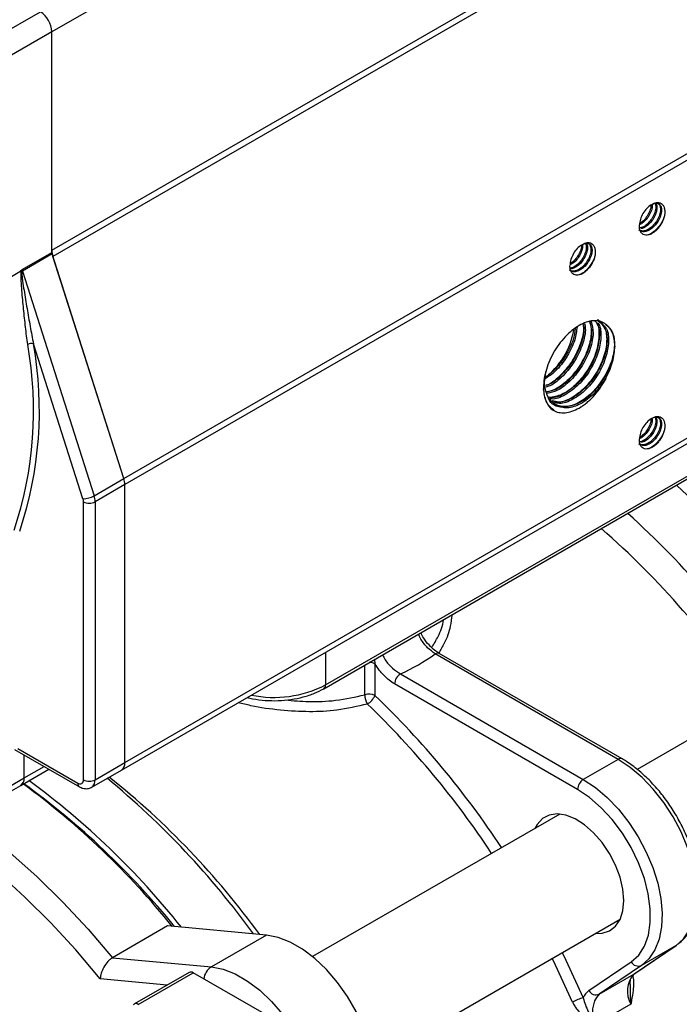
# Model space of a CAD drawing. Units: inches. Extents: x 0.2 to 10.8, y 0.2 to 8.3.
# Drawn here: x 0.9 to 1.4, y 6.7 to 7.4 of the extents above; entities that cross this region are included whole.
import ezdxf

# ---------------------------------------------------------------- set-up
doc = ezdxf.new("R2010")
doc.units = ezdxf.units.IN
doc.header["$MEASUREMENT"] = 0

msp = doc.modelspace()

# ---------------------------------------------------------------- linework, layer by layer
at = {"color": 7, "linetype": 'Continuous', "lineweight": 25}
for p, q in [((1.74239, 7.92273), (0.89934, 7.43604)), ((0.95698, 7.07804), (1.80003, 7.56473)), ((1.80085, 7.55984), (0.9578, 7.07316)), ((0.84899, 7.42841), (0.89006, 7.45212)), ((0.89934, 7.43604), (0.85827, 7.41234)), ((0.89934, 7.25926), (0.89934, 7.43604)), ((0.89934, 7.26099), (0.89934, 7.43604)), ((0.9578, 6.85043), (1.80085, 7.33712)), ((0.95508, 6.84442), (1.79813, 7.33111)), ((0.87544, 7.24547), (0.89934, 7.25926)), ((0.89954, 7.25804), (0.87565, 7.24425)), ((0.95698, 7.07804), (0.89954, 7.25804)), ((0.95698, 7.07804), (0.90016, 7.25611)), ((0.85463, 7.23288), (0.87376, 7.24392)), ((0.87565, 7.24425), (0.93308, 7.06425)), ((0.92421, 7.0618), (0.88459, 7.18598)), ((1.11844, 6.91261), (1.47689, 7.11954)), ((1.11708, 6.90961), (1.47553, 7.11654)), ((0.93308, 7.06425), (0.95698, 7.07804)), ((0.9578, 7.07316), (0.9339, 7.05936)), ((0.9578, 6.85043), (0.9578, 7.07316)), ((0.92462, 6.83664), (0.92462, 7.05936)), ((0.9339, 7.05936), (0.9339, 6.83664)), ((1.56821, 6.96044), (1.36815, 6.84495)), ((1.35284, 6.85296), (1.20635, 6.93752)), ((1.35612, 6.85328), (1.20963, 6.93785)), ((1.15812, 6.92949), (1.15812, 6.90424)), ((1.17851, 6.92145), (1.325, 6.83688)), ((1.32036, 6.82885), (1.17387, 6.91342)), ((0.86939, 6.86094), (0.92134, 6.83096)), ((0.87215, 6.86157), (0.91998, 6.83396)), ((0.87707, 6.8381), (0.87707, 6.85652)), ((0.9339, 6.83664), (0.9578, 6.85043)), ((1.35284, 6.85296), (1.325, 6.83688)), ((0.87435, 6.83209), (0.89686, 6.84509)), ((0.93118, 6.83063), (0.95508, 6.84442)), ((0.85317, 6.82431), (0.87707, 6.8381)), ((0.85045, 6.8183), (0.87435, 6.83209)), ((1.30606, 6.8091), (1.1081, 6.69483)), ((1.15665, 6.61072), (1.35461, 6.725)), ((0.99198, 6.71946), (0.9479, 6.69402)), ((1.07112, 6.71207), (0.99198, 6.71946)), ((1.07112, 6.71207), (1.02704, 6.68663)), ((1.36542, 6.68084), (1.39933, 6.70387)), ((1.36569, 6.68101), (1.3996, 6.70404)), ((1.39933, 6.70387), (1.37149, 6.6878)), ((1.3996, 6.70404), (1.39933, 6.70387)), ((0.9479, 6.69402), (1.02704, 6.68663)), ((1.32952, 6.66769), (1.36343, 6.69072)), ((1.37149, 6.6878), (1.33758, 6.66477)), ((1.00922, 6.68221), (0.96544, 6.65694)), ((0.96848, 6.65647), (1.01251, 6.68189)), ((1.07144, 6.64787), (1.01251, 6.68189)), ((1.33758, 6.66477), (1.36542, 6.68084)), ((1.36569, 6.68101), (1.36542, 6.68084)), ((1.36309, 6.65681), (1.33525, 6.64074))]:
    msp.add_line(p, q, dxfattribs=at)
at = {"color": 8, "linetype": 'Continuous', "lineweight": 25}
for p, q in [((0.89934, 7.26099), (1.26552, 7.47239)), ((1.26983, 7.46952), (0.90016, 7.25611)), ((1.11844, 6.93873), (1.11844, 6.91261)), ((1.15761, 6.93301), (1.15812, 6.92949)), ((1.15001, 6.90478), (1.15001, 6.92862)), ((0.87707, 6.8381), (0.89301, 6.84731)), ((0.99168, 6.67209), (0.93803, 6.6771))]:
    msp.add_line(p, q, dxfattribs=at)
at = {"color": 7, "linetype": 'Continuous', "lineweight": 25, "flags": 128}
for points in [[(0.63131, 6.87678), (0.65093, 6.87701), (0.67118, 6.87532), (0.69197, 6.87172), (0.71321, 6.86623), (0.73479, 6.85888), (0.75661, 6.8497), (0.77859, 6.83872), (0.80062, 6.82601), (0.8226, 6.81161), (0.84442, 6.79559), (0.866, 6.77803), (0.88724, 6.759), (0.90803, 6.73859), (0.92828, 6.7169), (0.9479, 6.69402)], [(0.93803, 6.6771), (0.91856, 6.70017), (0.89844, 6.72204), (0.87774, 6.7426), (0.85658, 6.76176), (0.83506, 6.77943), (0.81327, 6.79551), (0.79132, 6.80994), (0.76933, 6.82263), (0.74738, 6.83355), (0.72559, 6.84262), (0.70407, 6.84981), (0.68291, 6.85508), (0.66221, 6.8584), (0.64209, 6.85977), (0.62262, 6.85918)], [(1.39933, 6.70387), (1.40534, 6.70923), (1.41011, 6.71628), (1.41351, 6.72484), (1.41548, 6.73471), (1.41595, 6.74566), (1.41493, 6.75742), (1.41243, 6.76973), (1.40852, 6.78227), (1.40329, 6.79477), (1.39685, 6.80691), (1.38937, 6.81842), (1.38103, 6.82901), (1.37201, 6.83844), (1.36254, 6.84649), (1.35284, 6.85296)], [(1.325, 6.83688), (1.3347, 6.83042), (1.34417, 6.82237), (1.35319, 6.81294), (1.36154, 6.80235), (1.36901, 6.79084), (1.37545, 6.7787), (1.38068, 6.7662), (1.3846, 6.75365), (1.38709, 6.74135), (1.38812, 6.72959), (1.38764, 6.71864), (1.38567, 6.70877), (1.38227, 6.70021), (1.3775, 6.69316), (1.37149, 6.6878)], [(1.36343, 6.69072), (1.36936, 6.6961), (1.37395, 6.70327), (1.37708, 6.71201), (1.37866, 6.7221), (1.37866, 6.73326), (1.37706, 6.74518), (1.37392, 6.75754), (1.36932, 6.77), (1.36339, 6.78222), (1.35628, 6.79388), (1.34819, 6.80464), (1.33935, 6.81423), (1.32999, 6.82237), (1.32036, 6.82885)], [(1.35748, 6.73987), (1.35672, 6.74893), (1.35447, 6.75851), (1.35083, 6.76819), (1.34593, 6.7776), (1.34, 6.78634), (1.33325, 6.79405), (1.32598, 6.80042), (1.31848, 6.80519), (1.31106, 6.80816), (1.30401, 6.80921), (1.29764, 6.80831), (1.2922, 6.80547), (1.28791, 6.80083), (1.28611, 6.79759)], [(1.33466, 6.71348), (1.34, 6.71358), (1.34593, 6.71546), (1.35083, 6.71922), (1.35447, 6.7247), (1.35672, 6.73168), (1.35748, 6.73987)], [(1.1531, 6.57008), (1.15618, 6.57912), (1.15776, 6.58945), (1.15779, 6.60083), (1.15626, 6.61296), (1.15323, 6.62555), (1.14876, 6.63828), (1.14297, 6.65085), (1.136, 6.66293), (1.12801, 6.67422), (1.11922, 6.68446), (1.10983, 6.69338), (1.10009, 6.70076), (1.09023, 6.70642), (1.08049, 6.71023), (1.07112, 6.71207)], [(1.02704, 6.68663), (1.03641, 6.68478), (1.04615, 6.68098), (1.05601, 6.67532), (1.06576, 6.66793), (1.07514, 6.65901), (1.08394, 6.64878), (1.09192, 6.63748), (1.09889, 6.6254), (1.10469, 6.61284), (1.10915, 6.6001), (1.11219, 6.58751), (1.11371, 6.57538), (1.11368, 6.56401), (1.11211, 6.55367), (1.10902, 6.54464)]]:
    msp.add_lwpolyline(points, dxfattribs=at)
at = {"color": 8, "linetype": 'Continuous', "lineweight": 25, "flags": 128}
for points in [[(1.31645, 6.65839), (1.30278, 6.68814), (1.30012, 6.69354)], [(1.30806, 6.69813), (1.31107, 6.692), (1.32495, 6.66181)]]:
    msp.add_lwpolyline(points, dxfattribs=at)
at = {"color": 7, "linetype": 'Continuous', "lineweight": 25}
for centre, radius, start, end in [((0.87919, 7.43513), 0.02017, 2.60548, 57.39452), ((0.91559, 7.26122), 0.01626, 180.79305, 198.32071), ((0.9034, 7.25932), 0.00406, 180.79305, 198.32071), ((0.87951, 7.24553), 0.00406, 180.79305, 198.32071), ((1.2584, 7.20656), 0.05963, 306.11114, 351.04803), ((0.58186, 7.13257), 0.30279, 341.51596, 10.06083), ((0.58379, 7.13261), 0.3055, 341.51596, 10.06083), ((0.88291, 7.18012), 0.00609, 73.94336, 118.60478), ((0.94154, 7.07293), 0.01626, 0.79305, 18.32071), ((0.91629, 6.5372), 0.72126, 33.22526, 47.93516), ((0.92385, 7.08045), 0.01865, 271.12417, 299.67639), ((0.91765, 7.05914), 0.01626, 0.79305, 18.32071), ((0.91649, 7.05925), 0.00813, 0.79305, 18.32071), ((0.92926, 7.06832), 0.01009, 242.60967, 297.39033), ((0.87732, 6.5147), 0.72126, 33.22526, 47.93516), ((0.88717, 6.52192), 0.68618, 33.27978, 48.76926), ((1.11566, 7.06247), 0.15439, 294.02171, 305.97292), ((1.18394, 6.91296), 0.01008, 122.60548, 177.39452), ((1.16266, 6.90418), 0.01266, 177.31762, 212.9591), ((1.15344, 6.89508), 0.01028, 62.93688, 109.45733), ((1.14444, 6.91008), 0.01487, 300.70359, 336.8494), ((0.95156, 6.84964), 0.00629, 304.05635, 7.25583), ((0.95137, 6.84972), 0.00647, 305.01333, 6.29885), ((0.87082, 6.83731), 0.00629, 304.05635, 7.25583), ((0.87063, 6.83739), 0.00647, 305.01333, 6.29885), ((0.50419, 6.32203), 0.63718, 38.4699, 53.75214), ((0.92179, 6.83618), 0.00287, 230.79671, 9.21404), ((0.92926, 6.84559), 0.01009, 242.60967, 297.39033), ((0.51164, 6.314), 0.67888, 35.99906, 50.49014), ((0.53495, 6.32591), 0.65677, 36.06671, 51.33865), ((1.33043, 6.82839), 0.01008, 122.60548, 177.39452), ((0.50064, 6.32068), 0.63547, 38.82875, 53.76076), ((0.50306, 6.31809), 0.63662, 39.0233, 54.05485), ((1.369, 6.6935), 0.00622, 206.57662, 293.58722), ((1.01058, 6.67919), 0.00332, 54.53278, 114.15676), ((1.38062, 6.66724), 0.0204, 138.18261, 210.7458), ((1.33288, 6.62989), 0.03289, 103.95215, 119.96647), ((1.33696, 6.65718), 0.01287, 125.28647, 158.90537), ((1.33509, 6.67047), 0.00622, 206.57662, 293.58722), ((1.35278, 6.65117), 0.0204, 138.18261, 210.7458)]:
    msp.add_arc(centre, radius, start, end, dxfattribs=at)
at = {"color": 8, "linetype": 'Continuous', "lineweight": 25}
for centre, radius, start, end in [((1.20827, 6.93484), 0.0033, 65.69288, 125.61758), ((1.15367, 6.92115), 0.00945, 61.92408, 91.38457), ((1.07722, 6.99245), 0.08985, 258.34302, 297.30546), ((1.11532, 6.91222), 0.00315, 304.03831, 7.25764), ((0.65929, 6.38659), 0.71888, 33.39166, 46.06084), ((0.66315, 6.38942), 0.70494, 33.4164, 46.09164), ((1.35474, 6.85045), 0.00315, 64.04197, 127.25355), ((0.92733, 6.83599), 0.0066, 305.75484, 5.61543), ((0.9231, 6.83356), 0.00315, 172.74151, 235.97016), ((1.03464, 6.67507), 0.01383, 123.32595, 171.91364)]:
    msp.add_arc(centre, radius, start, end, dxfattribs=at)
at = {"color": 7, "linetype": 'Continuous', "lineweight": 25}
for centre, major_axis, ratio, start_param, end_param in [((0.87544, 7.22594), (0.00159, 0.01993), 0.340062, 0.230012, 0.473707), ((0.87776, 7.22461), (-0.00156, 0.01982), 0.244874, 0.116229, 0.219265)]:
    msp.add_ellipse(centre, major_axis=major_axis, ratio=ratio, start_param=start_param, end_param=end_param, dxfattribs=at)
for points, knots in [([(1.38438, 7.29864), (1.38479, 7.29845), (1.38597, 7.29788), (1.38683, 7.29537), (1.38678, 7.2916), (1.38542, 7.28728), (1.38297, 7.28303), (1.3797, 7.27947), (1.37606, 7.27708), (1.37241, 7.2761), (1.37048, 7.27681), (1.36952, 7.27717)], [0, 0, 0, 0, 0.06194, 0.1803041, 0.2963023, 0.4145586, 0.5307591, 0.6487648, 0.765328, 0.8829419, 1, 1, 1, 1]), ([(1.38271, 7.29791), (1.3828, 7.29773), (1.38328, 7.29669), (1.383, 7.29366), (1.38173, 7.28944), (1.37925, 7.28516), (1.376, 7.28165), (1.37257, 7.27928), (1.3705, 7.27893), (1.36958, 7.27877)], [0, 0, 0, 0, 0.034229, 0.199634, 0.368258, 0.533951, 0.702218, 0.868428, 1, 1, 1, 1]), ([(1.37932, 7.29737), (1.37811, 7.29668), (1.3769, 7.2957), (1.37467, 7.29334), (1.37364, 7.29196), (1.37192, 7.289), (1.37123, 7.28742), (1.3703, 7.2843), (1.37005, 7.28276), (1.37004, 7.28136)], [0, 0, 0, 0, 0.25, 0.25, 0.5, 0.5, 0.75, 0.75, 1, 1, 1, 1]), ([(1.38015, 7.29775), (1.38016, 7.29686), (1.38019, 7.29474), (1.37877, 7.29072), (1.37629, 7.28655), (1.3732, 7.28317), (1.37102, 7.28195), (1.37005, 7.28142)], [0, 0, 0, 0, 0.1605965, 0.3835959, 0.6023569, 0.8250182, 1, 1, 1, 1]), ([(1.37918, 7.29744), (1.37919, 7.29691), (1.37923, 7.29515), (1.37795, 7.29153), (1.37556, 7.28736), (1.37279, 7.28417), (1.37091, 7.28305), (1.37025, 7.28266)], [0, 0, 0, 0, 0.109425, 0.36233, 0.610839, 0.863209, 1, 1, 1, 1]), ([(1.37932, 7.29737), (1.38025, 7.29787), (1.3821, 7.29888), (1.38469, 7.29887), (1.38676, 7.29749), (1.38781, 7.29465), (1.38765, 7.29077), (1.38622, 7.28645), (1.3837, 7.28223), (1.3804, 7.27873), (1.37674, 7.27644), (1.37318, 7.27557), (1.37135, 7.27632), (1.37047, 7.27668)], [0, 0, 0, 0, 0.081106, 0.163178, 0.255954, 0.350622, 0.443366, 0.538005, 0.630846, 0.725342, 0.818409, 0.912648, 1, 1, 1, 1]), ([(1.38314, 7.29864), (1.38345, 7.29801), (1.38417, 7.29653), (1.38392, 7.29288), (1.38251, 7.28861), (1.37999, 7.28436), (1.3767, 7.28093), (1.37358, 7.27879), (1.37183, 7.27852), (1.37123, 7.27842)], [0, 0, 0, 0, 0.117574, 0.276077, 0.43782, 0.596489, 0.757986, 0.917042, 1, 1, 1, 1]), ([(1.37932, 7.29737), (1.38017, 7.29797), (1.38102, 7.29843), (1.38269, 7.29908), (1.38351, 7.29927), (1.38504, 7.29936), (1.38578, 7.29926), (1.38708, 7.29878), (1.38767, 7.29841), (1.38869, 7.29742), (1.3891, 7.29682), (1.38976, 7.2954), (1.39, 7.29458), (1.39026, 7.29281), (1.39029, 7.29184), (1.39016, 7.28982), (1.39001, 7.28878), (1.38975, 7.28769)], [0, 0, 0, 0, 0.125, 0.125, 0.25, 0.25, 0.375, 0.375, 0.5, 0.5, 0.625, 0.625, 0.75, 0.75, 0.875, 0.875, 1, 1, 1, 1]), ([(1.38975, 7.28769), (1.38949, 7.28699), (1.38857, 7.28456), (1.38611, 7.28038), (1.38218, 7.27625), (1.3789, 7.27381), (1.37724, 7.27348), (1.37698, 7.27343)], [0, 0, 0, 0, 0.1133448, 0.3896134, 0.6707942, 0.9477341, 1, 1, 1, 1]), ([(1.38975, 7.28769), (1.38947, 7.28673), (1.38911, 7.28576), (1.3883, 7.28388), (1.38783, 7.28295), (1.38678, 7.28113), (1.3862, 7.28026), (1.38498, 7.27861), (1.38433, 7.27784), (1.38364, 7.27711)], [0, 0, 0, 0, 0.25, 0.25, 0.5, 0.5, 0.75, 0.75, 1, 1, 1, 1]), ([(1.38364, 7.27711), (1.38283, 7.27635), (1.382, 7.27569), (1.38032, 7.27458), (1.37946, 7.27411), (1.37697, 7.27313), (1.37536, 7.27298), (1.37334, 7.27355), (1.37271, 7.27388), (1.37165, 7.27477), (1.37119, 7.27534), (1.3705, 7.27673), (1.37025, 7.27752), (1.36998, 7.2793), (1.36996, 7.28027), (1.37004, 7.2813)], [0, 0, 0, 0, 0.125, 0.125, 0.25, 0.25, 0.5, 0.5, 0.625, 0.625, 0.75, 0.75, 0.875, 0.875, 1, 1, 1, 1]), ([(1.32871, 7.2665), (1.32911, 7.26631), (1.3303, 7.26574), (1.33115, 7.26322), (1.33111, 7.25946), (1.32974, 7.25514), (1.3273, 7.25089), (1.32403, 7.24733), (1.32038, 7.24494), (1.31673, 7.24396), (1.3148, 7.24467), (1.31384, 7.24503)], [0, 0, 0, 0, 0.06194, 0.180304, 0.296302, 0.414559, 0.530759, 0.648765, 0.765328, 0.882942, 1, 1, 1, 1]), ([(1.32365, 7.26523), (1.32244, 7.26453), (1.32123, 7.26356), (1.31899, 7.2612), (1.31796, 7.25982), (1.31624, 7.25685), (1.31556, 7.25527), (1.31462, 7.25216), (1.31437, 7.25062), (1.31437, 7.24922)], [0, 0, 0, 0, 0.25, 0.25, 0.5, 0.5, 0.75, 0.75, 1, 1, 1, 1]), ([(1.32447, 7.26561), (1.32448, 7.26472), (1.32451, 7.26259), (1.32309, 7.25857), (1.32061, 7.2544), (1.31752, 7.25102), (1.31534, 7.24981), (1.31438, 7.24928)], [0, 0, 0, 0, 0.160597, 0.383596, 0.602357, 0.825018, 1, 1, 1, 1]), ([(1.32668, 7.26664), (1.3269, 7.2662), (1.32756, 7.26491), (1.32735, 7.26154), (1.32604, 7.2573), (1.32358, 7.25302), (1.32033, 7.24952), (1.31707, 7.24722), (1.31515, 7.24689), (1.31439, 7.24675)], [0, 0, 0, 0, 0.085425, 0.245917, 0.409532, 0.570304, 0.733573, 0.894846, 1, 1, 1, 1]), ([(1.32746, 7.2665), (1.32777, 7.26587), (1.32849, 7.26438), (1.32824, 7.26074), (1.32683, 7.25647), (1.32431, 7.25222), (1.32102, 7.24877), (1.31753, 7.24646), (1.31541, 7.24617), (1.31445, 7.24604)], [0, 0, 0, 0, 0.111941, 0.262849, 0.416843, 0.56791, 0.72167, 0.873104, 1, 1, 1, 1]), ([(1.32349, 7.2647), (1.32349, 7.26436), (1.32351, 7.26279), (1.32226, 7.25938), (1.31988, 7.25522), (1.3171, 7.25202), (1.31522, 7.2509), (1.31455, 7.2505)], [0, 0, 0, 0, 0.07186, 0.334936, 0.593438, 0.855955, 1, 1, 1, 1]), ([(1.32365, 7.26523), (1.32457, 7.26573), (1.32642, 7.26673), (1.32901, 7.26673), (1.33108, 7.26535), (1.33214, 7.26251), (1.33197, 7.25863), (1.33054, 7.25431), (1.32803, 7.25009), (1.32472, 7.24659), (1.32106, 7.2443), (1.31751, 7.24343), (1.31567, 7.24418), (1.31479, 7.24454)], [0, 0, 0, 0, 0.081106, 0.163178, 0.255954, 0.350622, 0.443366, 0.538005, 0.630846, 0.725342, 0.818409, 0.912648, 1, 1, 1, 1]), ([(1.32365, 7.26523), (1.3245, 7.26583), (1.32534, 7.26628), (1.32701, 7.26694), (1.32783, 7.26713), (1.32937, 7.26722), (1.3301, 7.26712), (1.3314, 7.26664), (1.33199, 7.26626), (1.33301, 7.26528), (1.33343, 7.26468), (1.33408, 7.26325), (1.33432, 7.26244), (1.33458, 7.26067), (1.33461, 7.2597), (1.33448, 7.25768), (1.33433, 7.25663), (1.33408, 7.25555)], [0, 0, 0, 0, 0.125, 0.125, 0.25, 0.25, 0.375, 0.375, 0.5, 0.5, 0.625, 0.625, 0.75, 0.75, 0.875, 0.875, 1, 1, 1, 1]), ([(1.33408, 7.25555), (1.33381, 7.25484), (1.33289, 7.25242), (1.33043, 7.24824), (1.3265, 7.24411), (1.32322, 7.24167), (1.32157, 7.24134), (1.3213, 7.24129)], [0, 0, 0, 0, 0.113345, 0.389613, 0.670794, 0.947734, 1, 1, 1, 1]), ([(1.33408, 7.25555), (1.33379, 7.25459), (1.33344, 7.25362), (1.33262, 7.25174), (1.33215, 7.25081), (1.3311, 7.24899), (1.33052, 7.24812), (1.3293, 7.24647), (1.32866, 7.24569), (1.32797, 7.24497)], [0, 0, 0, 0, 0.25, 0.25, 0.5, 0.5, 0.75, 0.75, 1, 1, 1, 1]), ([(1.32797, 7.24497), (1.32715, 7.24421), (1.32632, 7.24355), (1.32464, 7.24243), (1.32378, 7.24197), (1.32129, 7.24099), (1.31969, 7.24084), (1.31766, 7.24141), (1.31703, 7.24174), (1.31597, 7.24262), (1.31552, 7.2432), (1.31482, 7.24458), (1.31458, 7.24537), (1.3143, 7.24715), (1.31428, 7.24813), (1.31437, 7.24916)], [0, 0, 0, 0, 0.125, 0.125, 0.25, 0.25, 0.5, 0.5, 0.625, 0.625, 0.75, 0.75, 0.875, 0.875, 1, 1, 1, 1]), ([(0.8749, 7.24412), (0.87483, 7.24419), (0.87473, 7.2442), (0.87453, 7.24421), (0.87443, 7.24419), (0.87414, 7.24412), (0.87395, 7.24403), (0.87376, 7.24392)], [0, 0, 0, 0, 0.25, 0.25, 0.5, 0.5, 1, 1, 1, 1]), ([(0.87999, 7.18547), (0.87932, 7.19004), (0.87875, 7.19473), (0.87767, 7.20426), (0.87716, 7.20911), (0.87619, 7.21889), (0.87572, 7.22383), (0.87509, 7.23133), (0.87489, 7.23385), (0.87468, 7.23767), (0.87463, 7.23895), (0.87461, 7.24089), (0.87462, 7.24153), (0.87469, 7.24283), (0.87474, 7.24349), (0.8749, 7.24412)], [0, 0, 0, 0, 0.25, 0.25, 0.5, 0.5, 0.75, 0.75, 0.875, 0.875, 0.9375, 0.9375, 0.96875, 0.96875, 1, 1, 1, 1]), ([(0.8749, 7.24412), (0.87498, 7.24404), (0.87507, 7.24396), (0.87516, 7.24389), (0.87517, 7.24388), (0.87517, 7.24388), (0.87518, 7.24387)], [0, 0, 0, 0, 0.00006247681, 0.00006247681, 0.00006247681, 0.00006784686, 0.00006784686, 0.00006784686, 0.00006784686]), ([(0.87518, 7.24387), (0.87513, 7.24323), (0.87517, 7.24258), (0.87525, 7.24132), (0.87531, 7.24068), (0.87552, 7.2388), (0.87568, 7.23756), (0.8762, 7.23383), (0.87659, 7.23137), (0.87776, 7.22403), (0.87857, 7.21918), (0.88022, 7.20954), (0.88105, 7.20475), (0.88277, 7.19528), (0.88365, 7.19059), (0.88459, 7.18598)], [0, 0, 0, 0, 0.03125, 0.03125, 0.0625, 0.0625, 0.125, 0.125, 0.25, 0.25, 0.5, 0.5, 0.75, 0.75, 1, 1, 1, 1]), ([(1.33647, 7.20546), (1.3365, 7.20545), (1.33669, 7.20543), (1.33892, 7.20357), (1.34282, 7.19948), (1.34436, 7.18864), (1.34191, 7.17557), (1.33551, 7.16195), (1.32611, 7.14998), (1.31522, 7.14189), (1.30598, 7.13834), (1.30171, 7.1396), (1.30042, 7.13998)], [0, 0, 0, 0, 0.00148, 0.008718, 0.139555, 0.270126, 0.404382, 0.538637, 0.672893, 0.807148, 0.941403, 1, 1, 1, 1]), ([(1.32477, 7.20123), (1.3249, 7.20055), (1.32566, 7.19641), (1.32308, 7.18617), (1.31695, 7.17264), (1.30754, 7.16107), (1.29961, 7.15411), (1.29556, 7.15294), (1.29508, 7.1528)], [0, 0, 0, 0, 0.045644, 0.27645, 0.507256, 0.738062, 0.968868, 1, 1, 1, 1]), ([(1.32487, 7.20174), (1.32509, 7.20067), (1.32599, 7.19625), (1.32344, 7.18571), (1.31736, 7.1724), (1.30812, 7.16101), (1.30013, 7.15409), (1.29596, 7.15291), (1.2953, 7.15273)], [0, 0, 0, 0, 0.070801, 0.292679, 0.514557, 0.736435, 0.958313, 1, 1, 1, 1]), ([(1.33002, 7.20392), (1.33065, 7.20127), (1.33207, 7.19527), (1.32943, 7.18267), (1.32312, 7.16908), (1.31374, 7.15732), (1.30393, 7.14941), (1.29805, 7.14802), (1.29573, 7.14747)], [0, 0, 0, 0, 0.145315, 0.329003, 0.51269, 0.696378, 0.880066, 1, 1, 1, 1]), ([(1.33016, 7.20393), (1.33087, 7.20107), (1.3324, 7.19493), (1.32976, 7.1822), (1.32354, 7.16884), (1.31432, 7.15726), (1.30438, 7.14933), (1.29832, 7.14794), (1.29576, 7.14734)], [0, 0, 0, 0, 0.1563143, 0.3345836, 0.5128528, 0.6911221, 0.8693913, 1, 1, 1, 1]), ([(1.336, 7.20182), (1.33605, 7.20175), (1.33791, 7.19957), (1.33823, 7.19136), (1.33609, 7.17875), (1.32972, 7.16527), (1.32048, 7.15351), (1.30981, 7.14568), (1.30154, 7.1422), (1.29805, 7.14309), (1.29752, 7.14322)], [0, 0, 0, 0, 0.004923, 0.165923, 0.326923, 0.487923, 0.648922, 0.809922, 0.970922, 1, 1, 1, 1]), ([(1.33434, 7.20426), (1.33491, 7.20364), (1.33732, 7.20098), (1.33802, 7.19206), (1.33575, 7.17921), (1.32929, 7.16549), (1.31995, 7.15369), (1.30909, 7.14518), (1.30221, 7.14367), (1.29888, 7.14293)], [0, 0, 0, 0, 0.048012, 0.204665, 0.365737, 0.52681, 0.687883, 0.848956, 1, 1, 1, 1]), ([(1.33699, 7.20444), (1.33904, 7.20261), (1.34313, 7.19894), (1.34465, 7.18804), (1.34223, 7.1751), (1.33593, 7.1617), (1.32669, 7.14996), (1.31596, 7.14195), (1.30636, 7.13843), (1.30174, 7.13988), (1.30003, 7.14042)], [0, 0, 0, 0, 0.131747, 0.263494, 0.395241, 0.526988, 0.6587351, 0.7904821, 0.9222291, 1, 1, 1, 1]), ([(1.34314, 7.20163), (1.34512, 7.19974), (1.34908, 7.19597), (1.35055, 7.18504), (1.34812, 7.172), (1.3417, 7.15835), (1.33235, 7.14648), (1.32127, 7.13802), (1.3106, 7.13503), (1.30353, 7.13518), (1.30144, 7.13752), (1.30143, 7.13753)], [0, 0, 0, 0, 0.122537, 0.244825, 0.370563, 0.496301, 0.62204, 0.747778, 0.873516, 0.999255, 1, 1, 1, 1]), ([(1.34314, 7.20163), (1.3419, 7.20263), (1.34052, 7.20337), (1.33824, 7.20411), (1.33745, 7.2043), (1.33582, 7.20453), (1.33498, 7.20459), (1.33241, 7.20456), (1.33061, 7.20429), (1.32686, 7.20323), (1.32497, 7.20245), (1.32115, 7.20043), (1.31921, 7.19919), (1.31542, 7.19632), (1.31357, 7.1947), (1.30996, 7.19109), (1.30821, 7.18911), (1.30491, 7.18488), (1.30337, 7.18263), (1.30195, 7.18029)], [0, 0, 0, 0, 0.125, 0.125, 0.1875, 0.1875, 0.25, 0.25, 0.375, 0.375, 0.5, 0.5, 0.625, 0.625, 0.75, 0.75, 0.875, 0.875, 1, 1, 1, 1]), ([(1.3502, 7.18412), (1.3502, 7.18609), (1.35004, 7.18796), (1.34942, 7.19145), (1.34896, 7.19309), (1.34774, 7.19606), (1.34699, 7.1974), (1.34524, 7.19975), (1.34424, 7.20075), (1.34314, 7.20163)], [0, 0, 0, 0, 0.25, 0.25, 0.5, 0.5, 0.75, 0.75, 1, 1, 1, 1]), ([(1.3502, 7.18412), (1.34967, 7.17995), (1.34861, 7.17161), (1.34209, 7.15809), (1.33292, 7.14642), (1.32209, 7.13822), (1.31129, 7.13483), (1.30203, 7.13676), (1.29587, 7.14382), (1.29328, 7.15342), (1.29454, 7.16077), (1.29504, 7.16364)], [0, 0, 0, 0, 0.115759, 0.231517, 0.347276, 0.463035, 0.578793, 0.694552, 0.810311, 0.926069, 1, 1, 1, 1]), ([(1.34314, 7.15846), (1.34424, 7.16061), (1.34525, 7.16279), (1.347, 7.16718), (1.34776, 7.16939), (1.34897, 7.17379), (1.34943, 7.17596), (1.35004, 7.18014), (1.3502, 7.18217), (1.3502, 7.18412)], [0, 0, 0, 0, 0.25, 0.25, 0.5, 0.5, 0.75, 0.75, 1, 1, 1, 1]), ([(1.30195, 7.18029), (1.30052, 7.17794), (1.29926, 7.17549), (1.29707, 7.17055), (1.29614, 7.16802), (1.29464, 7.16302), (1.29407, 7.16054), (1.29332, 7.15576), (1.29312, 7.15343), (1.29312, 7.14894), (1.29331, 7.14681), (1.29408, 7.14285), (1.29465, 7.14103), (1.29615, 7.13776), (1.29709, 7.13632), (1.29927, 7.13392), (1.30051, 7.13294), (1.30195, 7.13224)], [0, 0, 0, 0, 0.125, 0.125, 0.25, 0.25, 0.375, 0.375, 0.5, 0.5, 0.625, 0.625, 0.75, 0.75, 0.875, 0.875, 1, 1, 1, 1]), ([(1.30195, 7.13224), (1.30337, 7.13154), (1.3049, 7.13108), (1.30737, 7.13076), (1.30822, 7.13071), (1.30996, 7.13075), (1.31084, 7.13082), (1.31353, 7.13124), (1.31539, 7.13175), (1.31922, 7.13327), (1.32113, 7.13425), (1.32399, 7.13605), (1.32495, 7.1367), (1.32686, 7.13812), (1.32781, 7.13889), (1.33061, 7.14133), (1.3324, 7.14313), (1.33585, 7.14707), (1.3375, 7.14922), (1.34052, 7.15369), (1.3419, 7.15602), (1.34314, 7.15846)], [0, 0, 0, 0, 0.125, 0.125, 0.1875, 0.1875, 0.25, 0.25, 0.375, 0.375, 0.5, 0.5, 0.5625, 0.5625, 0.625, 0.625, 0.75, 0.75, 0.875, 0.875, 1, 1, 1, 1]), ([(1.30195, 7.13224), (1.29939, 7.13443), (1.29467, 7.13849), (1.29367, 7.14643), (1.29321, 7.15006)], [0, 0, 0, 0, 0.541584, 1, 1, 1, 1]), ([(1.30303, 7.13661), (1.30301, 7.13661), (1.29994, 7.13725), (1.29746, 7.14013), (1.29663, 7.14403), (1.29658, 7.14426)], [0, 0, 0, 0, 0.005753, 0.94176, 1, 1, 1, 1]), ([(1.38438, 7.12719), (1.38479, 7.127), (1.38597, 7.12643), (1.38683, 7.12391), (1.38678, 7.12015), (1.38542, 7.11583), (1.38297, 7.11158), (1.3797, 7.10802), (1.37606, 7.10563), (1.37241, 7.10465), (1.37048, 7.10536), (1.36952, 7.10572)], [0, 0, 0, 0, 0.06194, 0.180304, 0.296302, 0.414559, 0.530759, 0.648765, 0.765328, 0.882942, 1, 1, 1, 1]), ([(1.38271, 7.12646), (1.3828, 7.12628), (1.38328, 7.12524), (1.383, 7.12221), (1.38173, 7.11799), (1.37925, 7.11371), (1.376, 7.1102), (1.37257, 7.10782), (1.3705, 7.10748), (1.36958, 7.10732)], [0, 0, 0, 0, 0.034229, 0.199634, 0.368258, 0.533951, 0.702218, 0.868428, 1, 1, 1, 1]), ([(1.37932, 7.12592), (1.38025, 7.12642), (1.3821, 7.12742), (1.38469, 7.12742), (1.38676, 7.12604), (1.38781, 7.1232), (1.38765, 7.11932), (1.38622, 7.115), (1.3837, 7.11078), (1.3804, 7.10728), (1.37674, 7.10499), (1.37318, 7.10412), (1.37135, 7.10487), (1.37047, 7.10523)], [0, 0, 0, 0, 0.081106, 0.163178, 0.255954, 0.350622, 0.443366, 0.538005, 0.630846, 0.725342, 0.818409, 0.912648, 1, 1, 1, 1]), ([(1.38314, 7.12719), (1.38345, 7.12656), (1.38417, 7.12507), (1.38392, 7.12143), (1.38251, 7.11716), (1.37999, 7.1129), (1.3767, 7.10948), (1.37358, 7.10734), (1.37183, 7.10706), (1.37123, 7.10697)], [0, 0, 0, 0, 0.117574, 0.276077, 0.43782, 0.596489, 0.757986, 0.917042, 1, 1, 1, 1]), ([(1.37932, 7.12592), (1.38017, 7.12652), (1.38102, 7.12697), (1.38269, 7.12763), (1.38351, 7.12782), (1.38504, 7.12791), (1.38578, 7.12781), (1.38708, 7.12733), (1.38767, 7.12695), (1.38869, 7.12597), (1.3891, 7.12537), (1.38976, 7.12394), (1.39, 7.12313), (1.39026, 7.12136), (1.39029, 7.12039), (1.39016, 7.11837), (1.39001, 7.11732), (1.38975, 7.11624)], [0, 0, 0, 0, 0.125, 0.125, 0.25, 0.25, 0.375, 0.375, 0.5, 0.5, 0.625, 0.625, 0.75, 0.75, 0.875, 0.875, 1, 1, 1, 1]), ([(1.37932, 7.12592), (1.37811, 7.12522), (1.3769, 7.12425), (1.37467, 7.12189), (1.37364, 7.12051), (1.37192, 7.11754), (1.37123, 7.11596), (1.3703, 7.11285), (1.37005, 7.11131), (1.37004, 7.10991)], [0, 0, 0, 0, 0.25, 0.25, 0.5, 0.5, 0.75, 0.75, 1, 1, 1, 1]), ([(1.38012, 7.12567), (1.38012, 7.12498), (1.38013, 7.12305), (1.37876, 7.11926), (1.37629, 7.11509), (1.3732, 7.11171), (1.37102, 7.1105), (1.37005, 7.10997)], [0, 0, 0, 0, 0.128276, 0.359862, 0.587046, 0.818281, 1, 1, 1, 1]), ([(1.37918, 7.1258), (1.37919, 7.12533), (1.37922, 7.12363), (1.37795, 7.12008), (1.37556, 7.11591), (1.37279, 7.11272), (1.37091, 7.1116), (1.37025, 7.11121)], [0, 0, 0, 0, 0.098282, 0.354352, 0.60597, 0.861497, 1, 1, 1, 1]), ([(1.38975, 7.11624), (1.38949, 7.11553), (1.38857, 7.11311), (1.38611, 7.10893), (1.38218, 7.1048), (1.3789, 7.10236), (1.37724, 7.10203), (1.37698, 7.10198)], [0, 0, 0, 0, 0.113345, 0.389613, 0.670794, 0.947734, 1, 1, 1, 1]), ([(1.38975, 7.11624), (1.38947, 7.11528), (1.38911, 7.11431), (1.3883, 7.11243), (1.38783, 7.1115), (1.38678, 7.10968), (1.3862, 7.10881), (1.38498, 7.10716), (1.38433, 7.10638), (1.38364, 7.10566)], [0, 0, 0, 0, 0.25, 0.25, 0.5, 0.5, 0.75, 0.75, 1, 1, 1, 1]), ([(1.38364, 7.10566), (1.38283, 7.1049), (1.382, 7.10424), (1.38032, 7.10312), (1.37946, 7.10266), (1.37697, 7.10168), (1.37536, 7.10153), (1.37334, 7.1021), (1.37271, 7.10243), (1.37165, 7.10331), (1.37119, 7.10389), (1.3705, 7.10527), (1.37025, 7.10606), (1.36998, 7.10784), (1.36996, 7.10882), (1.37004, 7.10985)], [0, 0, 0, 0, 0.125, 0.125, 0.25, 0.25, 0.5, 0.5, 0.625, 0.625, 0.75, 0.75, 0.875, 0.875, 1, 1, 1, 1]), ([(1.20962, 6.93795), (1.20838, 6.9387), (1.20566, 6.94037), (1.20134, 6.94459), (1.19744, 6.94941), (1.19552, 6.95295), (1.19472, 6.95443)], [0, 0, 0, 0, 0.229978, 0.509148, 0.794535, 1, 1, 1, 1]), ([(1.17387, 6.91342), (1.17242, 6.91425), (1.17099, 6.91523), (1.16818, 6.91746), (1.16678, 6.91871), (1.16409, 6.92147), (1.1628, 6.92294), (1.16036, 6.92607), (1.1592, 6.92775), (1.15812, 6.92949)], [0, 0, 0, 0, 0.25, 0.25, 0.5, 0.5, 0.75, 0.75, 1, 1, 1, 1]), ([(1.05589, 6.90262), (1.05728, 6.90225), (1.06184, 6.90103), (1.0702, 6.90011), (1.08055, 6.89986), (1.09085, 6.90078), (1.10071, 6.90279), (1.10963, 6.90571), (1.11469, 6.90836), (1.11708, 6.90961)], [0, 0, 0, 0, 0.069355, 0.226807, 0.384016, 0.54131, 0.698959, 0.857327, 1, 1, 1, 1]), ([(1.3996, 6.70404), (1.40084, 6.70496), (1.40421, 6.70745), (1.40883, 6.71273), (1.41307, 6.72007), (1.41605, 6.72863), (1.41774, 6.73827), (1.41809, 6.74883), (1.41707, 6.76005), (1.41473, 6.77167), (1.41112, 6.78346), (1.40633, 6.79516), (1.40047, 6.80656), (1.39365, 6.81742), (1.38601, 6.82753), (1.37769, 6.83669), (1.36884, 6.84469), (1.36156, 6.85003), (1.35728, 6.85259), (1.35612, 6.85328)], [0, 0, 0, 0, 0.0346935, 0.0941456, 0.1541331, 0.2153964, 0.2779227, 0.341251, 0.4048894, 0.4684905, 0.5319769, 0.5953567, 0.6586719, 0.7219767, 0.7853216, 0.8487572, 0.9123449, 0.97614, 1, 1, 1, 1]), ([(0.92134, 6.83096), (0.92228, 6.8305), (0.9243, 6.82951), (0.92765, 6.82936), (0.93019, 6.82983), (0.93111, 6.83062), (0.93116, 6.83067)], [0, 0, 0, 0, 0.300187, 0.649233, 0.977636, 1, 1, 1, 1]), ([(0.9479, 6.69402), (0.94726, 6.69364), (0.94662, 6.69319), (0.94535, 6.69215), (0.94473, 6.69154), (0.94295, 6.6896), (0.94188, 6.68809), (0.94055, 6.68573), (0.94014, 6.68492), (0.93945, 6.6833), (0.93915, 6.6825), (0.9384, 6.68009), (0.93811, 6.67852), (0.93803, 6.6771)], [0, 0, 0, 0, 0.125, 0.125, 0.25, 0.25, 0.5, 0.5, 0.625, 0.625, 0.75, 0.75, 1, 1, 1, 1]), ([(1.36252, 6.67244), (1.3625, 6.67268), (1.36239, 6.67466), (1.36315, 6.67739), (1.36436, 6.67994), (1.36527, 6.68067), (1.36569, 6.68101)], [0, 0, 0, 0, 0.045668, 0.38202, 0.718118, 1, 1, 1, 1]), ([(1.32495, 6.66181), (1.32535, 6.65977), (1.32595, 6.65793), (1.32729, 6.65438), (1.32806, 6.65268), (1.32977, 6.64927), (1.33072, 6.64757), (1.33283, 6.64416), (1.33399, 6.64244), (1.33525, 6.64074)], [0, 0, 0, 0, 0.25, 0.25, 0.5, 0.5, 0.75, 0.75, 1, 1, 1, 1]), ([(0.96848, 6.65647), (0.96789, 6.65706), (0.9672, 6.65735), (0.96579, 6.65722), (0.96507, 6.6568), (0.96446, 6.65611)], [0, 0, 0, 0, 0.5, 0.5, 1, 1, 1, 1]), ([(1.31645, 6.65839), (1.31694, 6.65728), (1.31749, 6.65623), (1.31872, 6.65424), (1.31939, 6.65329), (1.32155, 6.65062), (1.32312, 6.64909), (1.32643, 6.64633), (1.32817, 6.6451), (1.33169, 6.64284), (1.33348, 6.64178), (1.33525, 6.64074)], [0, 0, 0, 0, 0.125, 0.125, 0.25, 0.25, 0.5, 0.5, 0.75, 0.75, 1, 1, 1, 1])]:
    msp.add_open_spline(points, degree=3, knots=knots, dxfattribs=at)
at = {"color": 8, "linetype": 'Continuous', "lineweight": 25}
for points, knots in [([(1.31849, 7.19838), (1.31809, 7.1954), (1.31711, 7.18824), (1.31128, 7.17655), (1.30304, 7.16549), (1.29672, 7.16076), (1.29355, 7.15838)], [0, 0, 0, 0, 0.2043413, 0.4911832, 0.7445855, 1, 1, 1, 1]), ([(1.31999, 7.19963), (1.31955, 7.19624), (1.3186, 7.18873), (1.3145, 7.18027), (1.30928, 7.17166), (1.30358, 7.16408), (1.29712, 7.15973), (1.29432, 7.15784)], [0, 0, 0, 0, 0.222393, 0.493291, 0.508276, 0.786251, 1, 1, 1, 1]), ([(1.32595, 7.20238), (1.32623, 7.20106), (1.32722, 7.19643), (1.32474, 7.18568), (1.32071, 7.17669), (1.31547, 7.16807), (1.30906, 7.16015), (1.30054, 7.15291), (1.29592, 7.15167), (1.29486, 7.15138)], [0, 0, 0, 0, 0.0833, 0.290742, 0.498607, 0.510105, 0.723401, 0.936696, 1, 1, 1, 1]), ([(1.33133, 7.20398), (1.33207, 7.20104), (1.33361, 7.19488), (1.33104, 7.18217), (1.32691, 7.17311), (1.32168, 7.1645), (1.31525, 7.15643), (1.30502, 7.14828), (1.29874, 7.14684), (1.29601, 7.14622)], [0, 0, 0, 0, 0.156141, 0.328244, 0.500699, 0.510239, 0.687199, 0.86416, 1, 1, 1, 1]), ([(1.33625, 7.20293), (1.33663, 7.20252), (1.33893, 7.20004), (1.3395, 7.19137), (1.33736, 7.17872), (1.33311, 7.16953), (1.32788, 7.16092), (1.32139, 7.15264), (1.31058, 7.14474), (1.30233, 7.14118), (1.29891, 7.14201), (1.29852, 7.14211)], [0, 0, 0, 0, 0.031384, 0.189327, 0.342935, 0.496856, 0.505371, 0.663314, 0.821256, 0.979199, 1, 1, 1, 1]), ([(1.34158, 7.20039), (1.34228, 7.19967), (1.34496, 7.19695), (1.34575, 7.18784), (1.34355, 7.17512), (1.33932, 7.16595), (1.33409, 7.15734), (1.32761, 7.1491), (1.31673, 7.14101), (1.30737, 7.13745), (1.30301, 7.13876), (1.30162, 7.13918)], [0, 0, 0, 0, 0.052516, 0.198925, 0.341317, 0.483999, 0.491892, 0.638301, 0.784711, 0.931121, 1, 1, 1, 1]), ([(1.34314, 7.15846), (1.343, 7.15823), (1.3403, 7.15375), (1.33382, 7.14556), (1.32289, 7.13731), (1.31175, 7.13356), (1.30593, 7.13559), (1.30303, 7.13661)], [0, 0, 0, 0, 0.0133182, 0.2603682, 0.5074183, 0.7544683, 1, 1, 1, 1]), ([(1.21981, 6.96891), (1.21944, 6.96582), (1.21852, 6.95801), (1.21484, 6.94761), (1.21072, 6.94082), (1.20916, 6.93825)], [0, 0, 0, 0, 0.289622, 0.732062, 1, 1, 1, 1]), ([(1.20364, 6.94257), (1.20539, 6.94553), (1.20951, 6.95252), (1.21254, 6.96024), (1.21317, 6.96491), (1.21319, 6.96509)], [0, 0, 0, 0, 0.4135857, 0.9766069, 1, 1, 1, 1]), ([(1.20635, 6.93752), (1.2043, 6.93903), (1.20021, 6.94206), (1.19546, 6.94794), (1.19354, 6.95201), (1.19289, 6.95337)], [0, 0, 0, 0, 0.399504, 0.798975, 1, 1, 1, 1]), ([(1.16408, 6.93674), (1.16478, 6.93541), (1.16687, 6.93143), (1.17199, 6.92576), (1.17634, 6.92289), (1.17851, 6.92145)], [0, 0, 0, 0, 0.2010255, 0.6004959, 1, 1, 1, 1]), ([(1.15204, 6.8973), (1.14401, 6.8954), (1.12925, 6.89192), (1.10551, 6.89079), (1.08233, 6.89211), (1.06302, 6.89477), (1.05193, 6.89757), (1.0486, 6.89841)], [0, 0, 0, 0, 0.253104, 0.465611, 0.683671, 0.904995, 1, 1, 1, 1]), ([(1.08642, 6.90057), (1.09261, 6.90005), (1.10626, 6.89889), (1.12798, 6.89979), (1.14232, 6.90304), (1.15001, 6.90478)], [0, 0, 0, 0, 0.277862, 0.612721, 1, 1, 1, 1]), ([(1.36414, 6.68066), (1.36432, 6.68007), (1.36556, 6.67599), (1.36505, 6.66866), (1.36398, 6.66148), (1.36328, 6.65779), (1.36309, 6.65683), (1.36309, 6.65681)], [0, 0, 0, 0, 0.075602, 0.526385, 0.877128, 0.997153, 1, 1, 1, 1]), ([(1.36244, 6.67245), (1.36242, 6.67125), (1.36235, 6.6672), (1.36249, 6.66219), (1.36291, 6.65825), (1.36304, 6.65721), (1.36308, 6.65691), (1.36309, 6.65684), (1.36309, 6.65681)], [0, 0, 0, 0, 0.235839, 0.796691, 0.944444, 0.984887, 0.994792, 1, 1, 1, 1])]:
    msp.add_open_spline(points, degree=3, knots=knots, dxfattribs=at)

doc.saveas('drawing.dxf')
